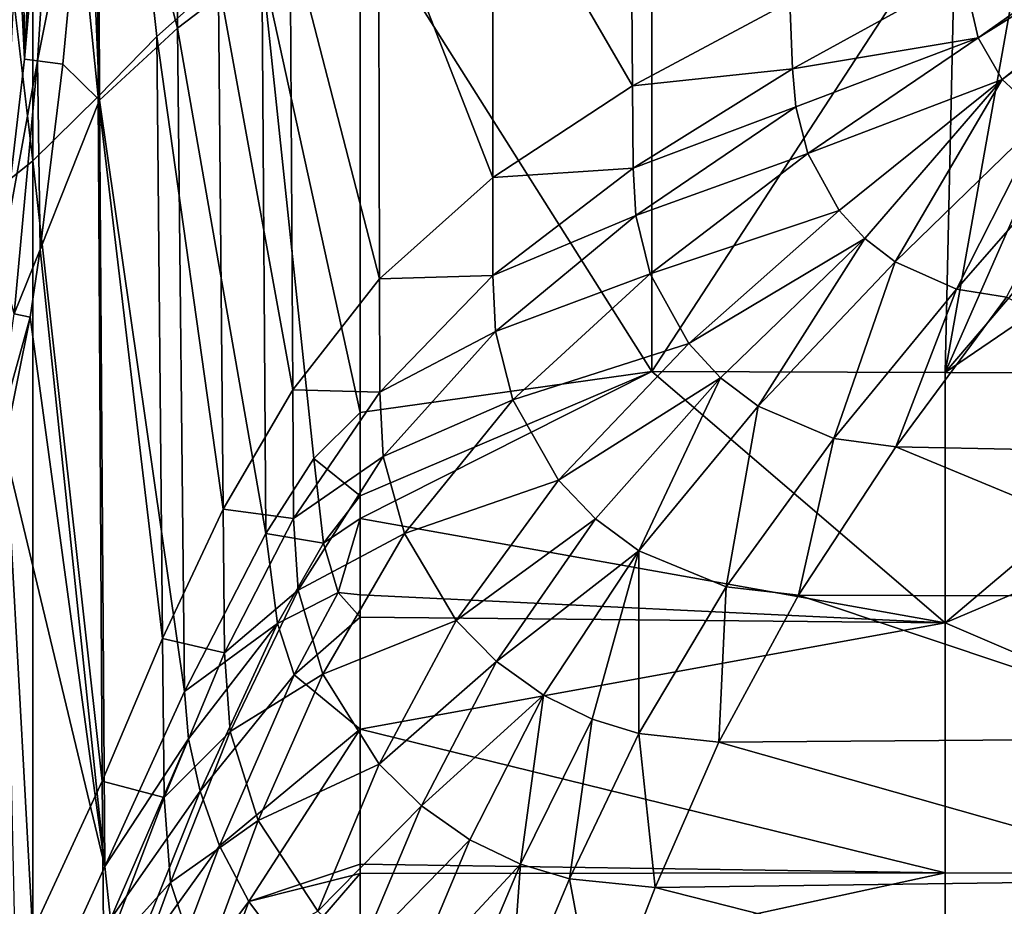
# Model space of a CAD drawing. Extents: x -0.37 to 0.37, y -0.782 to 0.
# Drawn here: x -0.193 to -0.068, y -0.6 to -0.486 of the extents above; entities that cross this region are included whole.
import ezdxf

# ---------------------------------------------------------------- set-up
doc = ezdxf.new("R2010")
doc.units = 0
doc.layers.add('L8_MINERALGUSS_SAN_ALPINWEISS', color=7, linetype='CONTINUOUS')

msp = doc.modelspace()

# ---------------------------------------------------------------- linework, layer by layer
at = {"layer": 'L8_MINERALGUSS_SAN_ALPINWEISS', "color": 8, "invisible_edges": 8}
for points in [[(-0.191811, -0.504324, 0.623239), (-0.191812, -0.413304, 0.62324), (-0.202971, -0.409135, 0.63028), (-0.191811, -0.504324, 0.623239)], [(-0.191811, -0.504324, 0.623239), (-0.202971, -0.409135, 0.63028), (-0.197029, -0.508538, 0.626233), (-0.191811, -0.504324, 0.623239)], [(-0.183459, -0.496128, 0.619498), (-0.18356, -0.41661, 0.619598), (-0.191812, -0.413304, 0.62324), (-0.183459, -0.496128, 0.619498)], [(-0.183459, -0.496128, 0.619498), (-0.191812, -0.413304, 0.62324), (-0.191811, -0.504324, 0.623239), (-0.183459, -0.496128, 0.619498)], [(-0.168086, -0.48143, 0.61528), (-0.18356, -0.41661, 0.619598), (-0.175971, -0.48844, 0.617119), (-0.168086, -0.48143, 0.61528)], [(-0.175971, -0.48844, 0.617119), (-0.18356, -0.41661, 0.619598), (-0.183459, -0.496128, 0.619498), (-0.175971, -0.48844, 0.617119)], [(-0.189842, -0.426221, 0.605285), (-0.19285, -0.49135, 0.608028), (-0.193239, -0.461271, 0.606083), (-0.189842, -0.426221, 0.605285)], [(-0.187368, -0.426402, 0.605891), (-0.19285, -0.49135, 0.608028), (-0.189842, -0.426221, 0.605285), (-0.187368, -0.426402, 0.605891)], [(-0.187368, -0.426402, 0.605891), (-0.191185, -0.491558, 0.608018), (-0.19285, -0.49135, 0.608028), (-0.187368, -0.426402, 0.605891)], [(-0.184894, -0.459777, 0.606269), (-0.191185, -0.491558, 0.608018), (-0.187368, -0.426402, 0.605891), (-0.184894, -0.459777, 0.606269)], [(-0.173309, -0.487391, 0.60309), (-0.183438, -0.44935, 0.605812), (-0.173531, -0.447194, 0.603218), (-0.173309, -0.487391, 0.60309)], [(-0.162561, -0.479166, 0.600986), (-0.173309, -0.487391, 0.60309), (-0.173531, -0.447194, 0.603218), (-0.162561, -0.479166, 0.600986)], [(-0.183275, -0.496568, 0.605693), (-0.184894, -0.459777, 0.606269), (-0.183438, -0.44935, 0.605812), (-0.183275, -0.496568, 0.605693)], [(-0.173309, -0.487391, 0.60309), (-0.183275, -0.496568, 0.605693), (-0.183438, -0.44935, 0.605812), (-0.173309, -0.487391, 0.60309)], [(-0.029328, -0.45897, 0.603384), (-0.072956, -0.48058, 0.60581), (-0.071051, -0.488632, 0.605827), (-0.029328, -0.45897, 0.603384)], [(-0.027256, -0.46123, 0.60338), (-0.029328, -0.45897, 0.603384), (-0.071051, -0.488632, 0.605827), (-0.027256, -0.46123, 0.60338)], [(-0.184894, -0.459777, 0.606269), (-0.18796, -0.491991, 0.607307), (-0.191185, -0.491558, 0.608018), (-0.184894, -0.459777, 0.606269)], [(-0.183275, -0.496568, 0.605693), (-0.18796, -0.491991, 0.607307), (-0.184894, -0.459777, 0.606269), (-0.183275, -0.496568, 0.605693)], [(-0.115228, -0.494754, 0.608284), (-0.115399, -0.459158, 0.608152), (-0.133037, -0.463869, 0.609783), (-0.115228, -0.494754, 0.608284)], [(-0.095134, -0.484029, 0.607044), (-0.115399, -0.459158, 0.608152), (-0.115228, -0.494754, 0.608284), (-0.095134, -0.484029, 0.607044)], [(-0.19285, -0.49135, 0.608028), (-0.193712, -0.473466, 0.606768), (-0.193239, -0.461271, 0.606083), (-0.19285, -0.49135, 0.608028)], [(-0.027256, -0.46123, 0.60338), (-0.071051, -0.488632, 0.605827), (-0.068017, -0.493947, 0.605836), (-0.027256, -0.46123, 0.60338)], [(-0.025864, -0.462559, 0.603377), (-0.027256, -0.46123, 0.60338), (-0.068017, -0.493947, 0.605836), (-0.025864, -0.462559, 0.603377)], [(-0.025864, -0.462559, 0.603377), (-0.068017, -0.493947, 0.605836), (-0.062741, -0.498818, 0.605845), (-0.025864, -0.462559, 0.603377)], [(-0.133037, -0.463869, 0.609783), (-0.147635, -0.469147, 0.611728), (-0.133062, -0.506478, 0.609828), (-0.133037, -0.463869, 0.609783)], [(-0.115228, -0.494754, 0.608284), (-0.133037, -0.463869, 0.609783), (-0.133062, -0.506478, 0.609828), (-0.115228, -0.494754, 0.608284)], [(-0.112727, -0.467627, 0.59334), (-0.112743, -0.531244, 0.59531), (-0.149999, -0.472254, 0.598933), (-0.112727, -0.467627, 0.59334)], [(-0.07398, -0.471774, 0.589394), (-0.112743, -0.531244, 0.59531), (-0.112727, -0.467627, 0.59334), (-0.07398, -0.471774, 0.589394)], [(-0.147504, -0.519426, 0.611595), (-0.147635, -0.469147, 0.611728), (-0.158963, -0.47501, 0.613562), (-0.147504, -0.519426, 0.611595)], [(-0.133062, -0.506478, 0.609828), (-0.147635, -0.469147, 0.611728), (-0.147504, -0.519426, 0.611595), (-0.133062, -0.506478, 0.609828)], [(-0.149999, -0.536507, 0.598772), (-0.162561, -0.479166, 0.600986), (-0.149999, -0.472254, 0.598933), (-0.149999, -0.536507, 0.598772)], [(-0.112743, -0.531244, 0.59531), (-0.149999, -0.536507, 0.598772), (-0.149999, -0.472254, 0.598933), (-0.112743, -0.531244, 0.59531)], [(-0.07398, -0.471774, 0.589394), (-0.075279, -0.531408, 0.592798), (-0.112743, -0.531244, 0.59531), (-0.07398, -0.471774, 0.589394)], [(-0.066486, -0.482003, 0.589414), (-0.075279, -0.531408, 0.592798), (-0.07398, -0.471774, 0.589394), (-0.066486, -0.482003, 0.589414)], [(-0.19285, -0.49135, 0.608028), (-0.195899, -0.517359, 0.609501), (-0.193712, -0.473466, 0.606768), (-0.19285, -0.49135, 0.608028)], [(-0.158585, -0.533592, 0.613282), (-0.158963, -0.47501, 0.613562), (-0.168086, -0.48143, 0.61528), (-0.158585, -0.533592, 0.613282)], [(-0.147504, -0.519426, 0.611595), (-0.158963, -0.47501, 0.613562), (-0.158585, -0.533592, 0.613282), (-0.147504, -0.519426, 0.611595)], [(-0.16202, -0.55195, 0.600605), (-0.173309, -0.487391, 0.60309), (-0.162561, -0.479166, 0.600986), (-0.16202, -0.55195, 0.600605)], [(-0.149999, -0.536507, 0.598772), (-0.155921, -0.542384, 0.599633), (-0.162561, -0.479166, 0.600986), (-0.149999, -0.536507, 0.598772)], [(-0.155921, -0.542384, 0.599633), (-0.16202, -0.55195, 0.600605), (-0.162561, -0.479166, 0.600986), (-0.155921, -0.542384, 0.599633)], [(-0.167468, -0.548864, 0.614889), (-0.168086, -0.48143, 0.61528), (-0.175971, -0.48844, 0.617119), (-0.167468, -0.548864, 0.614889)], [(-0.158585, -0.533592, 0.613282), (-0.168086, -0.48143, 0.61528), (-0.167468, -0.548864, 0.614889), (-0.158585, -0.533592, 0.613282)], [(-0.072956, -0.48058, 0.60581), (-0.095134, -0.484029, 0.607044), (-0.094768, -0.492566, 0.607072), (-0.072956, -0.48058, 0.60581)], [(-0.071051, -0.488632, 0.605827), (-0.072956, -0.48058, 0.60581), (-0.094768, -0.492566, 0.607072), (-0.071051, -0.488632, 0.605827)], [(-0.057572, -0.491016, 0.589402), (-0.075279, -0.531408, 0.592798), (-0.066486, -0.482003, 0.589414), (-0.057572, -0.491016, 0.589402)], [(-0.094768, -0.492566, 0.607072), (-0.095134, -0.484029, 0.607044), (-0.115228, -0.494754, 0.608284), (-0.094768, -0.492566, 0.607072)], [(-0.172419, -0.572152, 0.602536), (-0.183275, -0.496568, 0.605693), (-0.173309, -0.487391, 0.60309), (-0.172419, -0.572152, 0.602536)], [(-0.16202, -0.55195, 0.600605), (-0.172419, -0.572152, 0.602536), (-0.173309, -0.487391, 0.60309), (-0.16202, -0.55195, 0.600605)], [(-0.175246, -0.565393, 0.616641), (-0.175971, -0.48844, 0.617119), (-0.183459, -0.496128, 0.619498), (-0.175246, -0.565393, 0.616641)], [(-0.167468, -0.548864, 0.614889), (-0.175971, -0.48844, 0.617119), (-0.175246, -0.565393, 0.616641), (-0.167468, -0.548864, 0.614889)], [(-0.071051, -0.488632, 0.605827), (-0.094768, -0.492566, 0.607072), (-0.094364, -0.497419, 0.607087), (-0.071051, -0.488632, 0.605827)], [(-0.071051, -0.488632, 0.605827), (-0.094364, -0.497419, 0.607087), (-0.092831, -0.503409, 0.607101), (-0.071051, -0.488632, 0.605827)], [(-0.068017, -0.493947, 0.605836), (-0.071051, -0.488632, 0.605827), (-0.092831, -0.503409, 0.607101), (-0.068017, -0.493947, 0.605836)], [(-0.191185, -0.491558, 0.608018), (-0.195899, -0.517359, 0.609501), (-0.19285, -0.49135, 0.608028), (-0.191185, -0.491558, 0.608018)], [(-0.191185, -0.491558, 0.608018), (-0.194177, -0.52391, 0.609651), (-0.195899, -0.517359, 0.609501), (-0.191185, -0.491558, 0.608018)], [(-0.190847, -0.515666, 0.608425), (-0.194177, -0.52391, 0.609651), (-0.191185, -0.491558, 0.608018), (-0.190847, -0.515666, 0.608425)], [(-0.18796, -0.491991, 0.607307), (-0.190847, -0.515666, 0.608425), (-0.191185, -0.491558, 0.608018), (-0.18796, -0.491991, 0.607307)], [(-0.047435, -0.498633, 0.589382), (-0.075279, -0.531408, 0.592798), (-0.057572, -0.491016, 0.589402), (-0.047435, -0.498633, 0.589382)], [(-0.183275, -0.496568, 0.605693), (-0.190847, -0.515666, 0.608425), (-0.18796, -0.491991, 0.607307), (-0.183275, -0.496568, 0.605693)], [(-0.094768, -0.492566, 0.607072), (-0.115228, -0.494754, 0.608284), (-0.115131, -0.505289, 0.608324), (-0.094768, -0.492566, 0.607072)], [(-0.094364, -0.497419, 0.607087), (-0.094768, -0.492566, 0.607072), (-0.115131, -0.505289, 0.608324), (-0.094364, -0.497419, 0.607087)], [(-0.068017, -0.493947, 0.605836), (-0.092831, -0.503409, 0.607101), (-0.088834, -0.510668, 0.607115), (-0.068017, -0.493947, 0.605836)], [(-0.068017, -0.493947, 0.605836), (-0.088834, -0.510668, 0.607115), (-0.085549, -0.514264, 0.607123), (-0.068017, -0.493947, 0.605836)], [(-0.068017, -0.493947, 0.605836), (-0.085549, -0.514264, 0.607123), (-0.081651, -0.517261, 0.60713), (-0.068017, -0.493947, 0.605836)], [(-0.062741, -0.498818, 0.605845), (-0.068017, -0.493947, 0.605836), (-0.081651, -0.517261, 0.60713), (-0.062741, -0.498818, 0.605845)], [(-0.115131, -0.505289, 0.608324), (-0.115228, -0.494754, 0.608284), (-0.133062, -0.506478, 0.609828), (-0.115131, -0.505289, 0.608324)], [(-0.182924, -0.583606, 0.619142), (-0.183459, -0.496128, 0.619498), (-0.191811, -0.504324, 0.623239), (-0.182924, -0.583606, 0.619142)], [(-0.18261, -0.594515, 0.605178), (-0.190847, -0.515666, 0.608425), (-0.183275, -0.496568, 0.605693), (-0.18261, -0.594515, 0.605178)], [(-0.175246, -0.565393, 0.616641), (-0.183459, -0.496128, 0.619498), (-0.182924, -0.583606, 0.619142), (-0.175246, -0.565393, 0.616641)], [(-0.172419, -0.572152, 0.602536), (-0.18261, -0.594515, 0.605178), (-0.183275, -0.496568, 0.605693), (-0.172419, -0.572152, 0.602536)], [(-0.094364, -0.497419, 0.607087), (-0.115131, -0.505289, 0.608324), (-0.114802, -0.511312, 0.608345), (-0.094364, -0.497419, 0.607087)], [(-0.092831, -0.503409, 0.607101), (-0.094364, -0.497419, 0.607087), (-0.114802, -0.511312, 0.608345), (-0.092831, -0.503409, 0.607101)], [(-0.062741, -0.498818, 0.605845), (-0.081651, -0.517261, 0.60713), (-0.073846, -0.520725, 0.607144), (-0.062741, -0.498818, 0.605845)], [(-0.036272, -0.504708, 0.589367), (-0.075279, -0.531408, 0.592798), (-0.047435, -0.498633, 0.589382), (-0.036272, -0.504708, 0.589367)], [(-0.057022, -0.501503, 0.605853), (-0.062741, -0.498818, 0.605845), (-0.073846, -0.520725, 0.607144), (-0.057022, -0.501503, 0.605853)], [(-0.057022, -0.501503, 0.605853), (-0.073846, -0.520725, 0.607144), (-0.067438, -0.521761, 0.607157), (-0.057022, -0.501503, 0.605853)], [(-0.092831, -0.503409, 0.607101), (-0.114802, -0.511312, 0.608345), (-0.112966, -0.518766, 0.608366), (-0.092831, -0.503409, 0.607101)], [(-0.088834, -0.510668, 0.607115), (-0.092831, -0.503409, 0.607101), (-0.112966, -0.518766, 0.608366), (-0.088834, -0.510668, 0.607115)], [(-0.191805, -0.602717, 0.623235), (-0.191811, -0.504324, 0.623239), (-0.197029, -0.508538, 0.626233), (-0.191805, -0.602717, 0.623235)], [(-0.182924, -0.583606, 0.619142), (-0.191811, -0.504324, 0.623239), (-0.191805, -0.602717, 0.623235), (-0.182924, -0.583606, 0.619142)], [(-0.114802, -0.511312, 0.608345), (-0.115131, -0.505289, 0.608324), (-0.133063, -0.518997, 0.609842), (-0.114802, -0.511312, 0.608345)], [(-0.115131, -0.505289, 0.608324), (-0.133062, -0.506478, 0.609828), (-0.133063, -0.518997, 0.609842), (-0.115131, -0.505289, 0.608324)], [(-0.036272, -0.504708, 0.589367), (-0.037675, -0.531507, 0.591278), (-0.075279, -0.531408, 0.592798), (-0.036272, -0.504708, 0.589367)], [(-0.133062, -0.506478, 0.609828), (-0.147504, -0.519426, 0.611595), (-0.133063, -0.518997, 0.609842), (-0.133062, -0.506478, 0.609828)], [(-0.191805, -0.602717, 0.623235), (-0.197029, -0.508538, 0.626233), (-0.197307, -0.612319, 0.626396), (-0.191805, -0.602717, 0.623235)], [(-0.114802, -0.511312, 0.608345), (-0.133063, -0.518997, 0.609842), (-0.132712, -0.526138, 0.609849), (-0.114802, -0.511312, 0.608345)], [(-0.112966, -0.518766, 0.608366), (-0.114802, -0.511312, 0.608345), (-0.132712, -0.526138, 0.609849), (-0.112966, -0.518766, 0.608366)], [(-0.088834, -0.510668, 0.607115), (-0.112966, -0.518766, 0.608366), (-0.10802, -0.527696, 0.608387), (-0.088834, -0.510668, 0.607115)], [(-0.085549, -0.514264, 0.607123), (-0.088834, -0.510668, 0.607115), (-0.10802, -0.527696, 0.608387), (-0.085549, -0.514264, 0.607123)], [(-0.085549, -0.514264, 0.607123), (-0.10802, -0.527696, 0.608387), (-0.103962, -0.532079, 0.608397), (-0.085549, -0.514264, 0.607123)], [(-0.085549, -0.514264, 0.607123), (-0.103962, -0.532079, 0.608397), (-0.09915, -0.53571, 0.608407), (-0.085549, -0.514264, 0.607123)], [(-0.081651, -0.517261, 0.60713), (-0.085549, -0.514264, 0.607123), (-0.09915, -0.53571, 0.608407), (-0.081651, -0.517261, 0.60713)], [(-0.190847, -0.515666, 0.608425), (-0.192143, -0.524338, 0.608974), (-0.194177, -0.52391, 0.609651), (-0.190847, -0.515666, 0.608425)], [(-0.18261, -0.594515, 0.605178), (-0.192143, -0.524338, 0.608974), (-0.190847, -0.515666, 0.608425), (-0.18261, -0.594515, 0.605178)], [(-0.081651, -0.517261, 0.60713), (-0.09915, -0.53571, 0.608407), (-0.089497, -0.539829, 0.608427), (-0.081651, -0.517261, 0.60713)], [(-0.073846, -0.520725, 0.607144), (-0.081651, -0.517261, 0.60713), (-0.089497, -0.539829, 0.608427), (-0.073846, -0.520725, 0.607144)], [(-0.133063, -0.518997, 0.609842), (-0.147504, -0.519426, 0.611595), (-0.147478, -0.533913, 0.611554), (-0.133063, -0.518997, 0.609842)], [(-0.132712, -0.526138, 0.609849), (-0.133063, -0.518997, 0.609842), (-0.147478, -0.533913, 0.611554), (-0.132712, -0.526138, 0.609849)], [(-0.112966, -0.518766, 0.608366), (-0.132712, -0.526138, 0.609849), (-0.13048, -0.534897, 0.609856), (-0.112966, -0.518766, 0.608366)], [(-0.10802, -0.527696, 0.608387), (-0.112966, -0.518766, 0.608366), (-0.13048, -0.534897, 0.609856), (-0.10802, -0.527696, 0.608387)], [(-0.147478, -0.533913, 0.611554), (-0.147504, -0.519426, 0.611595), (-0.158585, -0.533592, 0.613282), (-0.147478, -0.533913, 0.611554)], [(-0.073846, -0.520725, 0.607144), (-0.089497, -0.539829, 0.608427), (-0.081569, -0.540893, 0.608447), (-0.073846, -0.520725, 0.607144)], [(-0.067438, -0.521761, 0.607157), (-0.073846, -0.520725, 0.607144), (-0.081569, -0.540893, 0.608447), (-0.067438, -0.521761, 0.607157)], [(-0.031074, -0.541895, 0.608572), (-0.067438, -0.521761, 0.607157), (-0.081569, -0.540893, 0.608447), (-0.031074, -0.541895, 0.608572)], [(-0.192143, -0.524338, 0.608974), (-0.196445, -0.539823, 0.61091), (-0.194177, -0.52391, 0.609651), (-0.192143, -0.524338, 0.608974)], [(-0.192143, -0.524338, 0.608974), (-0.195445, -0.540847, 0.610503), (-0.196445, -0.539823, 0.61091), (-0.192143, -0.524338, 0.608974)], [(-0.18261, -0.594515, 0.605178), (-0.195445, -0.540847, 0.610503), (-0.192143, -0.524338, 0.608974), (-0.18261, -0.594515, 0.605178)], [(-0.132712, -0.526138, 0.609849), (-0.147478, -0.533913, 0.611554), (-0.147035, -0.542104, 0.611533), (-0.132712, -0.526138, 0.609849)], [(-0.13048, -0.534897, 0.609856), (-0.132712, -0.526138, 0.609849), (-0.147035, -0.542104, 0.611533), (-0.13048, -0.534897, 0.609856)], [(-0.10802, -0.527696, 0.608387), (-0.13048, -0.534897, 0.609856), (-0.124643, -0.545132, 0.609864), (-0.10802, -0.527696, 0.608387)], [(-0.103962, -0.532079, 0.608397), (-0.10802, -0.527696, 0.608387), (-0.124643, -0.545132, 0.609864), (-0.103962, -0.532079, 0.608397)], [(-0.075278, -0.563359, 0.594721), (-0.149999, -0.550024, 0.598934), (-0.112743, -0.531244, 0.59531), (-0.075278, -0.563359, 0.594721)], [(-0.112743, -0.531244, 0.59531), (-0.149999, -0.550024, 0.598934), (-0.149999, -0.547141, 0.59887), (-0.112743, -0.531244, 0.59531)], [(-0.112743, -0.531244, 0.59531), (-0.149999, -0.547141, 0.59887), (-0.149999, -0.536507, 0.598772), (-0.112743, -0.531244, 0.59531)], [(-0.075278, -0.563359, 0.594721), (-0.112743, -0.531244, 0.59531), (-0.075279, -0.531408, 0.592798), (-0.075278, -0.563359, 0.594721)], [(-0.037675, -0.531507, 0.591278), (-0.075278, -0.563359, 0.594721), (-0.075279, -0.531408, 0.592798), (-0.037675, -0.531507, 0.591278)], [(0, -0.531539, 0.59077), (-0.075278, -0.563359, 0.594721), (-0.037675, -0.531507, 0.591278), (0, -0.531539, 0.59077)], [(0, -0.595702, 0.595538), (-0.075278, -0.563359, 0.594721), (0, -0.531539, 0.59077), (0, -0.595702, 0.595538)], [(-0.103962, -0.532079, 0.608397), (-0.124643, -0.545132, 0.609864), (-0.11995, -0.550084, 0.609867), (-0.103962, -0.532079, 0.608397)], [(-0.103962, -0.532079, 0.608397), (-0.11995, -0.550084, 0.609867), (-0.114416, -0.554167, 0.609871), (-0.103962, -0.532079, 0.608397)], [(-0.09915, -0.53571, 0.608407), (-0.103962, -0.532079, 0.608397), (-0.114416, -0.554167, 0.609871), (-0.09915, -0.53571, 0.608407)], [(-0.158492, -0.550025, 0.613196), (-0.158585, -0.533592, 0.613282), (-0.167468, -0.548864, 0.614889), (-0.158492, -0.550025, 0.613196)], [(-0.147478, -0.533913, 0.611554), (-0.158585, -0.533592, 0.613282), (-0.158492, -0.550025, 0.613196), (-0.147478, -0.533913, 0.611554)], [(-0.147035, -0.542104, 0.611533), (-0.147478, -0.533913, 0.611554), (-0.158492, -0.550025, 0.613196), (-0.147035, -0.542104, 0.611533)], [(-0.13048, -0.534897, 0.609856), (-0.147035, -0.542104, 0.611533), (-0.144341, -0.551973, 0.611511), (-0.13048, -0.534897, 0.609856)], [(-0.124643, -0.545132, 0.609864), (-0.13048, -0.534897, 0.609856), (-0.144341, -0.551973, 0.611511), (-0.124643, -0.545132, 0.609864)], [(-0.149999, -0.547141, 0.59887), (-0.155921, -0.542384, 0.599633), (-0.149999, -0.536507, 0.598772), (-0.149999, -0.547141, 0.59887)], [(-0.09915, -0.53571, 0.608407), (-0.114416, -0.554167, 0.609871), (-0.103268, -0.558773, 0.609878), (-0.09915, -0.53571, 0.608407)], [(-0.089497, -0.539829, 0.608427), (-0.09915, -0.53571, 0.608407), (-0.103268, -0.558773, 0.609878), (-0.089497, -0.539829, 0.608427)], [(-0.089497, -0.539829, 0.608427), (-0.103268, -0.558773, 0.609878), (-0.094027, -0.559856, 0.609884), (-0.089497, -0.539829, 0.608427)], [(-0.081569, -0.540893, 0.608447), (-0.089497, -0.539829, 0.608427), (-0.094027, -0.559856, 0.609884), (-0.081569, -0.540893, 0.608447)], [(-0.18261, -0.594515, 0.605178), (-0.19374, -0.618876, 0.609647), (-0.195445, -0.540847, 0.610503), (-0.18261, -0.594515, 0.605178)], [(-0.035556, -0.560039, 0.609927), (-0.081569, -0.540893, 0.608447), (-0.094027, -0.559856, 0.609884), (-0.035556, -0.560039, 0.609927)], [(-0.031074, -0.541895, 0.608572), (-0.081569, -0.540893, 0.608447), (-0.035556, -0.560039, 0.609927), (-0.031074, -0.541895, 0.608572)], [(-0.154682, -0.553196, 0.59953), (-0.16202, -0.55195, 0.600605), (-0.155921, -0.542384, 0.599633), (-0.154682, -0.553196, 0.59953)], [(-0.147035, -0.542104, 0.611533), (-0.158492, -0.550025, 0.613196), (-0.157929, -0.559187, 0.613152), (-0.147035, -0.542104, 0.611533)], [(-0.144341, -0.551973, 0.611511), (-0.147035, -0.542104, 0.611533), (-0.157929, -0.559187, 0.613152), (-0.144341, -0.551973, 0.611511)], [(-0.149999, -0.547141, 0.59887), (-0.154682, -0.553196, 0.59953), (-0.155921, -0.542384, 0.599633), (-0.149999, -0.547141, 0.59887)], [(-0.124643, -0.545132, 0.609864), (-0.144341, -0.551973, 0.611511), (-0.137728, -0.563067, 0.61149), (-0.124643, -0.545132, 0.609864)], [(-0.11995, -0.550084, 0.609867), (-0.124643, -0.545132, 0.609864), (-0.137728, -0.563067, 0.61149), (-0.11995, -0.550084, 0.609867)], [(-0.149999, -0.550024, 0.598934), (-0.154682, -0.553196, 0.59953), (-0.149999, -0.547141, 0.59887), (-0.149999, -0.550024, 0.598934)], [(-0.167299, -0.56722, 0.614768), (-0.167468, -0.548864, 0.614889), (-0.175246, -0.565393, 0.616641), (-0.167299, -0.56722, 0.614768)], [(-0.158492, -0.550025, 0.613196), (-0.167468, -0.548864, 0.614889), (-0.167299, -0.56722, 0.614768), (-0.158492, -0.550025, 0.613196)], [(-0.157929, -0.559187, 0.613152), (-0.158492, -0.550025, 0.613196), (-0.167299, -0.56722, 0.614768), (-0.157929, -0.559187, 0.613152)], [(-0.149999, -0.550024, 0.598934), (-0.152783, -0.559486, 0.599485), (-0.154682, -0.553196, 0.59953), (-0.149999, -0.550024, 0.598934)], [(-0.149999, -0.559802, 0.59923), (-0.152783, -0.559486, 0.599485), (-0.149999, -0.550024, 0.598934), (-0.149999, -0.559802, 0.59923)], [(-0.075278, -0.563359, 0.594721), (-0.149999, -0.559802, 0.59923), (-0.149999, -0.550024, 0.598934), (-0.075278, -0.563359, 0.594721)], [(-0.11995, -0.550084, 0.609867), (-0.137728, -0.563067, 0.61149), (-0.132591, -0.568319, 0.61148), (-0.11995, -0.550084, 0.609867)], [(-0.114416, -0.554167, 0.609871), (-0.11995, -0.550084, 0.609867), (-0.132591, -0.568319, 0.61148), (-0.114416, -0.554167, 0.609871)], [(-0.160545, -0.563443, 0.600461), (-0.172419, -0.572152, 0.602536), (-0.16202, -0.55195, 0.600605), (-0.160545, -0.563443, 0.600461)], [(-0.154682, -0.553196, 0.59953), (-0.160545, -0.563443, 0.600461), (-0.16202, -0.55195, 0.600605), (-0.154682, -0.553196, 0.59953)], [(-0.144341, -0.551973, 0.611511), (-0.157929, -0.559187, 0.613152), (-0.154765, -0.569941, 0.613107), (-0.144341, -0.551973, 0.611511)], [(-0.137728, -0.563067, 0.61149), (-0.144341, -0.551973, 0.611511), (-0.154765, -0.569941, 0.613107), (-0.137728, -0.563067, 0.61149)], [(-0.152783, -0.559486, 0.599485), (-0.160545, -0.563443, 0.600461), (-0.154682, -0.553196, 0.59953), (-0.152783, -0.559486, 0.599485)], [(-0.114416, -0.554167, 0.609871), (-0.132591, -0.568319, 0.61148), (-0.126591, -0.572635, 0.61147), (-0.114416, -0.554167, 0.609871)], [(-0.114416, -0.554167, 0.609871), (-0.126591, -0.572635, 0.61147), (-0.120364, -0.575683, 0.611459), (-0.114416, -0.554167, 0.609871)], [(-0.114416, -0.554167, 0.609871), (-0.120364, -0.575683, 0.611459), (-0.114423, -0.577524, 0.611449), (-0.114416, -0.554167, 0.609871)], [(-0.103268, -0.558773, 0.609878), (-0.114416, -0.554167, 0.609871), (-0.114423, -0.577524, 0.611449), (-0.103268, -0.558773, 0.609878)], [(-0.157929, -0.559187, 0.613152), (-0.167299, -0.56722, 0.614768), (-0.166608, -0.57726, 0.614706), (-0.157929, -0.559187, 0.613152)], [(-0.154765, -0.569941, 0.613107), (-0.157929, -0.559187, 0.613152), (-0.166608, -0.57726, 0.614706), (-0.154765, -0.569941, 0.613107)], [(-0.152783, -0.559486, 0.599485), (-0.158441, -0.570023, 0.600403), (-0.160545, -0.563443, 0.600461), (-0.152783, -0.559486, 0.599485)], [(-0.149999, -0.562653, 0.599336), (-0.158441, -0.570023, 0.600403), (-0.152783, -0.559486, 0.599485), (-0.149999, -0.562653, 0.599336)], [(-0.149999, -0.562653, 0.599336), (-0.152783, -0.559486, 0.599485), (-0.149999, -0.559802, 0.59923), (-0.149999, -0.562653, 0.599336)], [(-0.103268, -0.558773, 0.609878), (-0.114423, -0.577524, 0.611449), (-0.104166, -0.578616, 0.611429), (-0.103268, -0.558773, 0.609878)], [(-0.094027, -0.559856, 0.609884), (-0.103268, -0.558773, 0.609878), (-0.104166, -0.578616, 0.611429), (-0.094027, -0.559856, 0.609884)], [(-0.075278, -0.563359, 0.594721), (-0.149999, -0.562653, 0.599336), (-0.149999, -0.559802, 0.59923), (-0.075278, -0.563359, 0.594721)], [(-0.039183, -0.578156, 0.611302), (-0.094027, -0.559856, 0.609884), (-0.104166, -0.578616, 0.611429), (-0.039183, -0.578156, 0.611302)], [(-0.035556, -0.560039, 0.609927), (-0.094027, -0.559856, 0.609884), (-0.039183, -0.578156, 0.611302), (-0.035556, -0.560039, 0.609927)], [(-0.149999, -0.576967, 0.59996), (-0.158441, -0.570023, 0.600403), (-0.149999, -0.562653, 0.599336), (-0.149999, -0.576967, 0.59996)], [(-0.137728, -0.563067, 0.61149), (-0.154765, -0.569941, 0.613107), (-0.147549, -0.581457, 0.613063), (-0.137728, -0.563067, 0.61149)], [(-0.075278, -0.563359, 0.594721), (-0.149999, -0.576967, 0.59996), (-0.149999, -0.562653, 0.599336), (-0.075278, -0.563359, 0.594721)], [(-0.132591, -0.568319, 0.61148), (-0.137728, -0.563067, 0.61149), (-0.147549, -0.581457, 0.613063), (-0.132591, -0.568319, 0.61148)], [(-0.160545, -0.563443, 0.600461), (-0.171929, -0.578186, 0.602426), (-0.172419, -0.572152, 0.602536), (-0.160545, -0.563443, 0.600461)], [(-0.160545, -0.563443, 0.600461), (-0.170428, -0.584878, 0.602296), (-0.171929, -0.578186, 0.602426), (-0.160545, -0.563443, 0.600461)], [(-0.158441, -0.570023, 0.600403), (-0.170428, -0.584878, 0.602296), (-0.160545, -0.563443, 0.600461), (-0.158441, -0.570023, 0.600403)], [(-0.07527, -0.595336, 0.596891), (-0.149999, -0.576979, 0.59996), (-0.075278, -0.563359, 0.594721), (-0.07527, -0.595336, 0.596891)], [(-0.075278, -0.563359, 0.594721), (-0.149999, -0.576979, 0.59996), (-0.149999, -0.576967, 0.59996), (-0.075278, -0.563359, 0.594721)], [(0, -0.595702, 0.595538), (-0.07527, -0.595336, 0.596891), (-0.075278, -0.563359, 0.594721), (0, -0.595702, 0.595538)], [(-0.175038, -0.585714, 0.616493), (-0.175246, -0.565393, 0.616641), (-0.182924, -0.583606, 0.619142), (-0.175038, -0.585714, 0.616493)], [(-0.167299, -0.56722, 0.614768), (-0.175246, -0.565393, 0.616641), (-0.175038, -0.585714, 0.616493), (-0.167299, -0.56722, 0.614768)], [(-0.166608, -0.57726, 0.614706), (-0.167299, -0.56722, 0.614768), (-0.175038, -0.585714, 0.616493), (-0.166608, -0.57726, 0.614706)], [(-0.132591, -0.568319, 0.61148), (-0.147549, -0.581457, 0.613063), (-0.142175, -0.586761, 0.613041), (-0.132591, -0.568319, 0.61148)], [(-0.126591, -0.572635, 0.61147), (-0.132591, -0.568319, 0.61148), (-0.142175, -0.586761, 0.613041), (-0.126591, -0.572635, 0.61147)], [(-0.158441, -0.570023, 0.600403), (-0.167942, -0.591888, 0.602211), (-0.170428, -0.584878, 0.602296), (-0.158441, -0.570023, 0.600403)], [(-0.149999, -0.576979, 0.59996), (-0.167942, -0.591888, 0.602211), (-0.158441, -0.570023, 0.600403), (-0.149999, -0.576979, 0.59996)], [(-0.154765, -0.569941, 0.613107), (-0.166608, -0.57726, 0.614706), (-0.163011, -0.588652, 0.614644), (-0.154765, -0.569941, 0.613107)], [(-0.147549, -0.581457, 0.613063), (-0.154765, -0.569941, 0.613107), (-0.163011, -0.588652, 0.614644), (-0.147549, -0.581457, 0.613063)], [(-0.149999, -0.576979, 0.59996), (-0.158441, -0.570023, 0.600403), (-0.149999, -0.576967, 0.59996), (-0.149999, -0.576979, 0.59996)], [(-0.171929, -0.578186, 0.602426), (-0.18261, -0.594515, 0.605178), (-0.172419, -0.572152, 0.602536), (-0.171929, -0.578186, 0.602426)], [(-0.126591, -0.572635, 0.61147), (-0.142175, -0.586761, 0.613041), (-0.135971, -0.591106, 0.61302), (-0.126591, -0.572635, 0.61147)], [(-0.126591, -0.572635, 0.61147), (-0.135971, -0.591106, 0.61302), (-0.129512, -0.5942, 0.612998), (-0.126591, -0.572635, 0.61147)], [(-0.120364, -0.575683, 0.611459), (-0.126591, -0.572635, 0.61147), (-0.129512, -0.5942, 0.612998), (-0.120364, -0.575683, 0.611459)], [(-0.120364, -0.575683, 0.611459), (-0.129512, -0.5942, 0.612998), (-0.123274, -0.59609, 0.612977), (-0.120364, -0.575683, 0.611459)], [(-0.114423, -0.577524, 0.611449), (-0.120364, -0.575683, 0.611459), (-0.123274, -0.59609, 0.612977), (-0.114423, -0.577524, 0.611449)], [(-0.149999, -0.576979, 0.59996), (-0.164206, -0.598991, 0.602146), (-0.167942, -0.591888, 0.602211), (-0.149999, -0.576979, 0.59996)], [(-0.149999, -0.594236, 0.600864), (-0.164206, -0.598991, 0.602146), (-0.149999, -0.576979, 0.59996), (-0.149999, -0.594236, 0.600864)], [(-0.07527, -0.595336, 0.596891), (-0.149999, -0.594236, 0.600864), (-0.149999, -0.576979, 0.59996), (-0.07527, -0.595336, 0.596891)], [(-0.171929, -0.578186, 0.602426), (-0.18188, -0.601241, 0.604964), (-0.18261, -0.594515, 0.605178), (-0.171929, -0.578186, 0.602426)], [(-0.170428, -0.584878, 0.602296), (-0.18188, -0.601241, 0.604964), (-0.171929, -0.578186, 0.602426), (-0.170428, -0.584878, 0.602296)], [(-0.166608, -0.57726, 0.614706), (-0.175038, -0.585714, 0.616493), (-0.174235, -0.596562, 0.616418), (-0.166608, -0.57726, 0.614706)], [(-0.163011, -0.588652, 0.614644), (-0.166608, -0.57726, 0.614706), (-0.174235, -0.596562, 0.616418), (-0.163011, -0.588652, 0.614644)], [(-0.11231, -0.597182, 0.612935), (-0.114423, -0.577524, 0.611449), (-0.123274, -0.59609, 0.612977), (-0.11231, -0.597182, 0.612935)], [(-0.104166, -0.578616, 0.611429), (-0.114423, -0.577524, 0.611449), (-0.11231, -0.597182, 0.612935), (-0.104166, -0.578616, 0.611429)], [(-0.039183, -0.578156, 0.611302), (-0.104166, -0.578616, 0.611429), (-0.042157, -0.596237, 0.612668), (-0.039183, -0.578156, 0.611302)], [(-0.042157, -0.596237, 0.612668), (-0.104166, -0.578616, 0.611429), (-0.11231, -0.597182, 0.612935), (-0.042157, -0.596237, 0.612668)], [(-0.147549, -0.581457, 0.613063), (-0.163011, -0.588652, 0.614644), (-0.155388, -0.600213, 0.614583), (-0.147549, -0.581457, 0.613063)], [(-0.142175, -0.586761, 0.613041), (-0.147549, -0.581457, 0.613063), (-0.155388, -0.600213, 0.614583), (-0.142175, -0.586761, 0.613041)], [(-0.182766, -0.606065, 0.619032), (-0.182924, -0.583606, 0.619142), (-0.191805, -0.602717, 0.623235), (-0.182766, -0.606065, 0.619032)], [(-0.175038, -0.585714, 0.616493), (-0.182924, -0.583606, 0.619142), (-0.182766, -0.606065, 0.619032), (-0.175038, -0.585714, 0.616493)], [(-0.174235, -0.596562, 0.616418), (-0.175038, -0.585714, 0.616493), (-0.182766, -0.606065, 0.619032), (-0.174235, -0.596562, 0.616418)], [(-0.170428, -0.584878, 0.602296), (-0.179923, -0.608515, 0.604718), (-0.18188, -0.601241, 0.604964), (-0.170428, -0.584878, 0.602296)], [(-0.167942, -0.591888, 0.602211), (-0.179923, -0.608515, 0.604718), (-0.170428, -0.584878, 0.602296), (-0.167942, -0.591888, 0.602211)], [(-0.142175, -0.586761, 0.613041), (-0.155388, -0.600213, 0.614583), (-0.149961, -0.605374, 0.614552), (-0.142175, -0.586761, 0.613041)], [(-0.135971, -0.591106, 0.61302), (-0.142175, -0.586761, 0.613041), (-0.149961, -0.605374, 0.614552), (-0.135971, -0.591106, 0.61302)], [(-0.163011, -0.588652, 0.614644), (-0.174235, -0.596562, 0.616418), (-0.17029, -0.608354, 0.616343), (-0.163011, -0.588652, 0.614644)], [(-0.155388, -0.600213, 0.614583), (-0.163011, -0.588652, 0.614644), (-0.17029, -0.608354, 0.616343), (-0.155388, -0.600213, 0.614583)], [(-0.167942, -0.591888, 0.602211), (-0.177034, -0.615846, 0.60458), (-0.179923, -0.608515, 0.604718), (-0.167942, -0.591888, 0.602211)], [(-0.164206, -0.598991, 0.602146), (-0.177034, -0.615846, 0.60458), (-0.167942, -0.591888, 0.602211), (-0.164206, -0.598991, 0.602146)], [(-0.135971, -0.591106, 0.61302), (-0.149961, -0.605374, 0.614552), (-0.143773, -0.609592, 0.614522), (-0.135971, -0.591106, 0.61302)], [(-0.129512, -0.5942, 0.612998), (-0.135971, -0.591106, 0.61302), (-0.143773, -0.609592, 0.614522), (-0.129512, -0.5942, 0.612998)], [(-0.18188, -0.601241, 0.604964), (-0.19374, -0.618876, 0.609647), (-0.18261, -0.594515, 0.605178), (-0.18188, -0.601241, 0.604964)], [(-0.149999, -0.595407, 0.60093), (-0.164206, -0.598991, 0.602146), (-0.149999, -0.594236, 0.600864), (-0.149999, -0.595407, 0.60093)], [(-0.07527, -0.595336, 0.596891), (-0.149999, -0.595407, 0.60093), (-0.149999, -0.594236, 0.600864), (-0.07527, -0.595336, 0.596891)], [(-0.129512, -0.5942, 0.612998), (-0.143773, -0.609592, 0.614522), (-0.137304, -0.612633, 0.614491), (-0.129512, -0.5942, 0.612998)], [(-0.129512, -0.5942, 0.612998), (-0.137304, -0.612633, 0.614491), (-0.130963, -0.614527, 0.614461), (-0.129512, -0.5942, 0.612998)], [(-0.123274, -0.59609, 0.612977), (-0.129512, -0.5942, 0.612998), (-0.130963, -0.614527, 0.614461), (-0.123274, -0.59609, 0.612977)], [(-0.149999, -0.595407, 0.60093), (-0.159028, -0.605872, 0.602092), (-0.164206, -0.598991, 0.602146), (-0.149999, -0.595407, 0.60093)], [(-0.149999, -0.611493, 0.601885), (-0.159028, -0.605872, 0.602092), (-0.149999, -0.595407, 0.60093), (-0.149999, -0.611493, 0.601885)], [(-0.075254, -0.627332, 0.599206), (-0.149999, -0.611493, 0.601885), (-0.07527, -0.595336, 0.596891), (-0.075254, -0.627332, 0.599206)], [(-0.07527, -0.595336, 0.596891), (-0.149999, -0.611493, 0.601885), (-0.149999, -0.595407, 0.60093), (-0.07527, -0.595336, 0.596891)], [(0, -0.595702, 0.595538), (-0.075254, -0.627332, 0.599206), (-0.07527, -0.595336, 0.596891), (0, -0.595702, 0.595538)], [(0, -0.627852, 0.597961), (-0.075254, -0.627332, 0.599206), (0, -0.595702, 0.595538), (0, -0.627852, 0.597961)], [(-0.174235, -0.596562, 0.616418), (-0.182766, -0.606065, 0.619032), (-0.1819, -0.617705, 0.618976), (-0.174235, -0.596562, 0.616418)], [(-0.17029, -0.608354, 0.616343), (-0.174235, -0.596562, 0.616418), (-0.1819, -0.617705, 0.618976), (-0.17029, -0.608354, 0.616343)], [(-0.11955, -0.615618, 0.614403), (-0.123274, -0.59609, 0.612977), (-0.130963, -0.614527, 0.614461), (-0.11955, -0.615618, 0.614403)], [(-0.11231, -0.597182, 0.612935), (-0.123274, -0.59609, 0.612977), (-0.11955, -0.615618, 0.614403), (-0.11231, -0.597182, 0.612935)], [(-0.04493, -0.614317, 0.61403), (-0.11231, -0.597182, 0.612935), (-0.11955, -0.615618, 0.614403), (-0.04493, -0.614317, 0.61403)], [(-0.042157, -0.596237, 0.612668), (-0.11231, -0.597182, 0.612935), (-0.04493, -0.614317, 0.61403), (-0.042157, -0.596237, 0.612668)], [(-0.164206, -0.598991, 0.602146), (-0.172987, -0.622983, 0.604488), (-0.177034, -0.615846, 0.60458), (-0.164206, -0.598991, 0.602146)], [(-0.159028, -0.605872, 0.602092), (-0.172987, -0.622983, 0.604488), (-0.164206, -0.598991, 0.602146), (-0.159028, -0.605872, 0.602092)]]:
    msp.add_3dface(points, dxfattribs=at)

doc.saveas('drawing.dxf')
